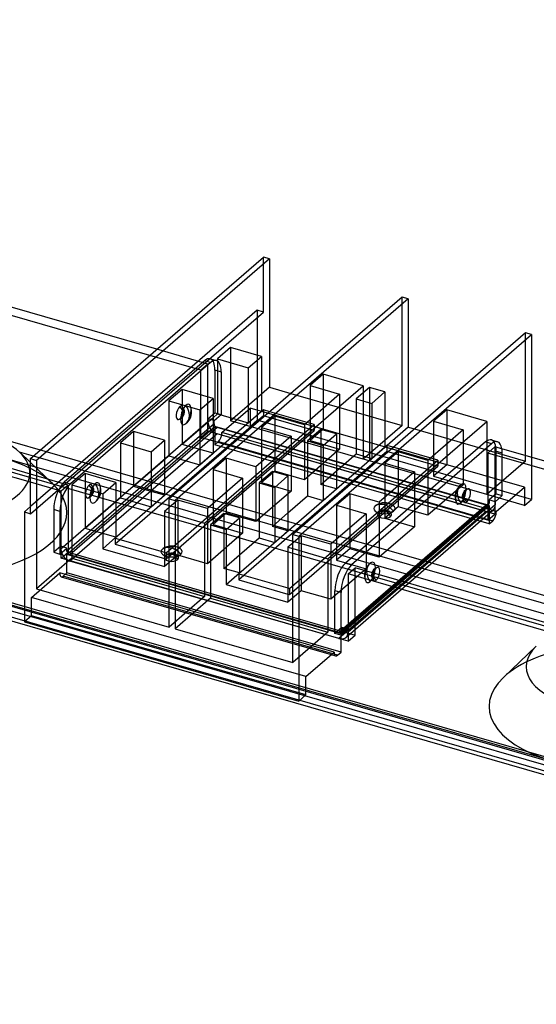
# Model space of a CAD drawing. Units: millimetres. Extents: x -218 to 218, y -68 to 267.
# Drawn here: x 11 to 84, y -68 to 72 of the extents above; entities that cross this region are included whole.
import ezdxf

# ---------------------------------------------------------------- set-up
doc = ezdxf.new("R2010")
doc.units = ezdxf.units.MM
doc.layers.add('MAIN-1', color=7, linetype='Continuous')
doc.layers.add('MAIN-2', color=7, linetype='Continuous')

msp = doc.modelspace()

# ---------------------------------------------------------------- linework, layer by layer
at = {"layer": 'MAIN-1'}
for p, q in [((-217.58, 52.01), (198.11, -67.99)), ((12.56, 9.37), (45.56, 37.94)), ((46.42, 37.69), (13.42, 9.12)), ((46.42, 37.69), (45.56, 37.94)), ((46.42, 37.69), (46.42, 19.51)), ((30.46, 24.87), (5, 32.22)), ((65.21, 32.27), (32.21, 3.69)), ((66.08, 32.02), (65.21, 32.27)), ((29.46, 24), (5, 31.06)), ((66.08, 32.02), (33.08, 3.44)), ((66.08, 32.02), (66.08, 13.83)), ((82.71, 27.22), (49.71, -1.36)), ((50.57, -1.61), (83.57, 26.97)), ((83.57, 26.97), (82.71, 27.22)), ((83.57, 26.97), (83.57, 9.53)), ((40.92, 25.14), (39.05, 23.51)), ((45.29, 23.87), (40.92, 25.14)), ((43.42, 22.25), (45.29, 23.87)), ((45.29, 23.87), (45.29, 16.08)), ((39.05, 23.51), (39.05, 15.72)), ((39.05, 23.51), (43.42, 22.25)), ((12.56, 7.17), (-36.68, 21.38)), ((43.42, 22.25), (43.42, 14.46)), ((12.56, 6.02), (-37.68, 20.52)), ((34.05, 19.18), (32.17, 17.56)), ((38.42, 17.92), (34.05, 19.18)), ((46.42, 19.51), (45.29, 18.53)), ((46.42, 19.51), (49.46, 18.63)), ((60.58, 19.46), (58.7, 17.84)), ((62.79, 18.82), (60.58, 19.46)), ((60.91, 17.2), (62.79, 18.82)), ((62.79, 18.82), (62.79, 11.03)), ((32.17, 17.56), (32.17, 9.77)), ((32.17, 17.56), (36.54, 16.3)), ((36.54, 16.3), (38.42, 17.92)), ((38.42, 17.92), (38.42, 10.13)), ((58.7, 17.84), (58.7, 10.04)), ((58.7, 17.84), (60.91, 17.2)), ((60.91, 17.2), (60.91, 9.41)), ((45.57, 16.29), (24.57, -1.9)), ((36.54, 16.3), (36.54, 8.5)), ((39.05, 15.72), (38.42, 15.18)), ((39.05, 15.72), (43.42, 14.46)), ((43.42, 14.46), (45.29, 16.08)), ((46.46, 16.03), (45.57, 16.29)), ((27.17, 13.23), (25.3, 11.61)), ((31.54, 11.97), (27.17, 13.23)), ((53.7, 13.51), (51.83, 11.88)), ((55.91, 12.87), (53.7, 13.51)), ((54.04, 11.25), (55.91, 12.87)), ((55.91, 12.87), (55.91, 5.08)), ((66.08, 13.83), (63.08, 11.24)), ((66.08, 13.83), (66.96, 13.58)), ((25.3, 11.61), (25.3, 3.81)), ((25.3, 11.61), (29.67, 10.34)), ((29.67, 10.34), (31.54, 11.97)), ((31.54, 11.97), (31.54, 4.17)), ((63.07, 11.24), (42.07, -6.95)), ((51.83, 11.88), (51.83, 4.09)), ((51.83, 11.88), (54.04, 11.25)), ((54.04, 11.25), (54.04, 3.45)), ((77.04, 11.74), (57.19, -5.45)), ((77.91, 11.49), (58.06, -5.7)), ((63.96, 10.98), (63.07, 11.24)), ((77.91, 11.49), (77.04, 11.74)), ((77.87, 12.02), (78.74, 11.77)), ((12.96, 9.71), (11.02, 10.27)), ((12.56, 8.82), (11.03, 10.27)), ((29.67, 10.34), (29.67, 2.55)), ((36.54, 8.5), (38.42, 10.13)), ((55.91, 7.63), (58.7, 10.04)), ((58.7, 10.04), (60.91, 9.41)), ((60.91, 9.41), (62.79, 11.03)), ((77.38, 10.17), (78.38, 11.03)), ((90.26, 6.45), (77.38, 10.17)), ((77.38, 10.17), (77.38, 0.64)), ((90.26, 7.6), (78.38, 11.03)), ((12.56, 9.37), (13.42, 9.12)), ((12.56, 1.57), (12.56, 9.37)), ((13.42, 9.12), (13.42, -9.07)), ((32.17, 9.77), (31.54, 9.22)), ((32.17, 9.77), (36.54, 8.5)), ((20.3, 7.28), (18.42, 5.65)), ((24.67, 6.01), (20.3, 7.28)), ((46.83, 7.55), (44.95, 5.93)), ((49.04, 6.92), (46.83, 7.55)), ((18.42, 5.65), (18.42, -4.74)), ((18.42, 5.65), (22.79, 4.39)), ((22.79, 4.39), (24.67, 6.01)), ((24.67, 6.01), (24.67, -1.78)), ((44.95, 5.93), (44.95, -1.86)), ((44.95, 5.93), (47.16, 5.29)), ((47.16, 5.29), (49.04, 6.92)), ((49.04, 6.92), (49.04, -0.88)), ((22.79, 4.39), (22.79, -3.4)), ((47.16, 5.29), (47.16, -2.5)), ((54.04, 3.45), (55.91, 5.08)), ((11.69, -12.79), (-43.84, 3.24)), ((25.3, 3.81), (24.67, 3.27)), ((25.3, 3.81), (29.67, 2.55)), ((29.67, 2.55), (31.54, 4.17)), ((32.21, -14.5), (32.21, 3.69)), ((32.21, 3.69), (33.08, 3.44)), ((33.08, 3.44), (33.08, -14.75)), ((49.04, 1.67), (51.83, 4.09)), ((51.83, 4.09), (54.04, 3.45)), ((12.56, 2.57), (11.69, 1.82)), ((11.69, 1.82), (12.56, 1.57)), ((11.69, 1.82), (11.69, -13.77)), ((32.21, 2.45), (31.54, 1.86)), ((31.54, 1.86), (31.54, -5.93)), ((31.54, 1.86), (32.21, 1.67)), ((39.95, 1.6), (38.08, -0.02)), ((42.16, 0.96), (39.95, 1.6)), ((77.38, 1.94), (65.71, -8.17)), ((66.13, -8.29), (77.38, 1.45)), ((40.29, -0.66), (42.16, 0.96)), ((42.16, 0.96), (42.16, -6.83)), ((77.38, 0.64), (76.68, 0.84)), ((38.08, -0.02), (38.08, -10.42)), ((38.08, -0.02), (40.29, -0.66)), ((40.29, -0.66), (40.29, -8.45)), ((47.16, -2.5), (49.04, -0.88)), ((49.71, -19.55), (49.71, -1.36)), ((49.71, -1.36), (50.57, -1.61)), ((22.79, -3.4), (24.67, -1.78)), ((24.57, -1.9), (24.57, -2.76)), ((24.57, -1.9), (31.54, -3.91)), ((24.57, -2.76), (31.54, -4.78)), ((42.16, -4.28), (44.95, -1.86)), ((44.95, -1.86), (47.16, -2.5)), ((49.71, -2.6), (49.04, -3.19)), ((50.57, -1.61), (50.57, -24.99)), ((22.79, -3.4), (31.54, -5.93)), ((49.04, -3.19), (49.04, -10.98)), ((49.04, -3.19), (49.71, -3.38)), ((18.42, -4.74), (13.42, -9.07)), ((18.42, -4.74), (32.21, -8.72)), ((57.19, -5.45), (58.06, -5.7)), ((40.29, -8.45), (42.16, -6.83)), ((42.07, -6.95), (42.07, -7.81)), ((42.07, -6.95), (49.04, -8.96)), ((57.58, -6.98), (58.58, -6.12)), ((107.82, -20.33), (58.58, -6.12)), ((90.26, -12.6), (68.43, -6.3)), ((42.07, -7.81), (49.04, -9.83)), ((107.82, -21.48), (57.58, -6.98)), ((57.58, -6.98), (57.58, -16.51)), ((90.26, -14.05), (67.18, -7.38)), ((13.42, -9.07), (32.21, -14.5)), ((40.29, -8.45), (49.04, -10.98)), ((55.69, -15.41), (55.69, -9.35)), ((56.56, -9.6), (55.69, -9.35)), ((56.56, -15.66), (56.56, -9.6)), ((38.08, -10.42), (33.08, -14.75)), ((38.08, -10.42), (49.71, -13.77)), ((11.69, -13.77), (50.57, -24.99)), ((33.08, -14.75), (49.71, -19.55)), ((56.56, -15.66), (57.56, -14.8)), ((57.56, -14.8), (57.56, -15.23)), ((56.56, -15.66), (55.69, -15.41)), ((56.57, -18.06), (56.57, -15.65)), ((57.58, -16.51), (56.57, -16.22)), ((57.24, -15.99), (57.58, -15.69)), ((51.57, -21.53), (55.57, -18.06)), ((56.07, -18.5), (56.57, -18.06)), ((55.17, -18.41), (55.8, -18.59)), ((51.57, -24.13), (51.57, -21.53)), ((50.57, -24.99), (51.57, -24.13)), ((106.95, -40.29), (51.42, -24.26))]:
    msp.add_line(p, q, dxfattribs=at)
for centre, major_axis, ratio, start_param, end_param in [((0, 7.36), (-12.46, 0), 0.5, -2.656455, -2.094395), ((77.04, 9.14), (0.83, 2.88), 0.433013, 0.000007, 0.588003), ((77.91, 8.89), (-0.83, -2.88), 0.433013, -3.141586, -2.55359), ((77.91, 8.89), (-0.83, -2.88), 0.433013, 2.389638, 3.141599), ((0, 7.36), (-12.46, 0), 0.5, 3.115676, 3.62673), ((74.41, 4.13), (-0.277, -0.961), 0.433013, -2.55359, -0.235187), ((74.41, 4.13), (-0.277, -0.961), 0.433013, 0.588003, 3.411037), ((74.41, 4.13), (-0.277, -0.961), 0.433013, -2.872148, -2.55359), ((74.87, 3.99), (-0.742, 0.857), 0.75, 1.01127, 1.794563), ((74.41, 4.13), (-0.277, -0.961), 0.433013, -0.235187, 0.588003), ((57.19, -8.05), (0.83, 2.88), 0.433013, 0.588003, 2.158799), ((58.06, -8.3), (-0.83, -2.88), 0.433013, -2.55359, -0.982794), ((61.56, -7), (-0.277, -0.961), 0.433013, -2.55359, -1.598535), ((61.56, -7), (-0.277, -0.961), 0.433013, -2.872148, -2.55359), ((61.56, -7), (-0.277, -0.961), 0.433013, 1.598535, 3.411037), ((56.26, -14.85), (0.98, -1.13), 0.75, 0.000079, 0.713724), ((56.26, -14.85), (0.98, -1.13), 0.75, -0.612372, 0.000079), ((56.07, -17.63), (-0.277, -0.961), 0.433013, -0.982794, 0.000007), ((56.07, -17.63), (-0.277, -0.961), 0.433013, 0.000007, 0.588003)]:
    msp.add_ellipse(centre, major_axis=major_axis, ratio=ratio, start_param=start_param, end_param=end_param, dxfattribs=at)
at = {"layer": 'MAIN-2'}
for p, q in [((218.25, -48.4), (-197.45, 71.6)), ((216.75, -52.29), (-198.95, 67.71)), ((198.45, -65.54), (-217.25, 54.46)), ((-217.02, 53.93), (198.67, -66.07)), ((198.48, -65.84), (-216.75, 54.02)), ((198.95, -67.71), (-216.75, 52.29)), ((45.56, 30.15), (45.56, 37.94)), ((65.21, 14.08), (65.21, 32.27)), ((44.69, 30.4), (12.56, 2.57)), ((12.56, 1.57), (45.56, 30.15)), ((44.69, 30.4), (44.69, 14.81)), ((45.56, 30.15), (44.69, 30.4)), ((82.71, 9.03), (82.71, 27.22)), ((40.92, 25.14), (40.92, 14.75)), ((36.68, 21.92), (29.46, 24)), ((37.68, 22.78), (30.46, 24.87)), ((37.2, 23.24), (17.35, 6.05)), ((38.07, 22.99), (18.22, 5.8)), ((37.68, 22.78), (36.68, 21.92)), ((38.07, 22.99), (37.2, 23.24)), ((37.68, 13.26), (37.68, 22.78)), ((38.04, 23.52), (38.9, 23.27)), ((36.68, 12.39), (36.68, 21.92)), ((38.7, 21.94), (38.7, 15.88)), ((38.7, 21.94), (39.57, 21.69)), ((39.57, 21.69), (39.57, 15.63)), ((54.04, 21.35), (52.17, 19.73)), ((59.71, 19.71), (54.04, 21.35)), ((54.04, 21.35), (54.04, 13.56)), ((37.21, 0.23), (59.71, 19.71)), ((52.17, 19.73), (52.17, 11.93)), ((52.17, 19.73), (56.37, 18.51)), ((59.71, 19.71), (59.71, 9.32)), ((34.05, 19.18), (34.05, 11.39)), ((45.29, 18.53), (40.92, 14.75)), ((49.46, 18.63), (65.21, 14.08)), ((56.37, 18.51), (51.37, 14.18)), ((56.37, 18.51), (56.37, 10.72)), ((60.58, 19.46), (60.58, 9.07)), ((45.57, 15.42), (24.57, -2.76)), ((37.7, 15.01), (38.7, 15.88)), ((38.57, 14.76), (39.57, 15.63)), ((38.7, 15.88), (39.57, 15.63)), ((39.69, 13.08), (43.69, 16.54)), ((43.69, 16.54), (43.69, 13.95)), ((82.57, 5.32), (43.69, 16.54)), ((47.17, 15.4), (45.29, 13.77)), ((54.04, 13.56), (45.32, 16.07)), ((45.57, 16.29), (45.57, 15.42)), ((52.76, 13.35), (45.57, 15.42)), ((52.76, 14.21), (46.46, 16.03)), ((51.37, 14.18), (47.17, 15.4)), ((47.17, 15.4), (47.17, 7.6)), ((71.54, 16.3), (69.66, 14.68)), ((77.21, 14.66), (71.54, 16.3)), ((71.54, 16.3), (71.54, 8.51)), ((37.7, 14.58), (16.85, -3.48)), ((38.57, 14.33), (17.72, -3.73)), ((31.76, -3.97), (52.76, 14.21)), ((38.42, 15.18), (34.05, 11.39)), ((37.7, 15.01), (37.7, 14.58)), ((38.57, 14.76), (37.7, 15.01)), ((38.57, 14.33), (38.57, 14.76)), ((59.71, 9.32), (40.92, 14.75)), ((44.69, 14.81), (43.69, 13.95)), ((83.57, 3.59), (44.69, 14.81)), ((51.37, 14.18), (51.37, 6.39)), ((52.76, 14.21), (52.76, 13.35)), ((54.71, -4.82), (77.21, 14.66)), ((65.21, 14.08), (59.71, 9.32)), ((69.66, 14.68), (69.66, 6.88)), ((69.66, 14.68), (73.86, 13.46)), ((77.21, 14.66), (77.21, 4.27)), ((67.18, -7.38), (-5, 13.45)), ((17.69, -4.24), (38.69, 13.95)), ((39, 13.77), (18.15, -4.29)), ((39, 12.9), (18.15, -5.15)), ((27.17, 13.23), (27.17, 5.44)), ((31.76, -4.84), (52.76, 13.35)), ((36.68, 12.39), (37.68, 13.26)), ((78.38, 1.51), (37.68, 13.26)), ((38.69, 13.95), (38.69, 11.35)), ((77.57, 2.72), (38.69, 13.95)), ((77.11, 2.77), (39, 13.77)), ((77.11, 1.9), (39, 12.9)), ((78.57, 1.86), (39.69, 13.08)), ((45.29, 13.77), (45.29, 5.98)), ((45.29, 13.77), (49.49, 12.56)), ((54.04, 13.56), (52.17, 11.93)), ((53.7, 13.51), (53.7, 5.71)), ((66.96, 13.58), (82.71, 9.03)), ((73.86, 13.46), (68.86, 9.13)), ((73.86, 13.46), (73.86, 5.67)), ((38.42, 10.13), (34.05, 11.39)), ((76.68, 0.84), (36.68, 12.39)), ((38.69, 11.35), (39.19, 11.78)), ((77.57, 0.12), (38.69, 11.35)), ((39.19, 11.78), (78.07, 0.56)), ((49.49, 12.56), (44.49, 8.23)), ((49.49, 12.56), (49.49, 4.77)), ((52.17, 11.93), (56.37, 10.72)), ((63.08, 11.24), (60.58, 9.07)), ((63.07, 11.24), (63.07, 10.37)), ((63.07, 10.37), (42.07, -7.81)), ((56.37, 10.72), (51.37, 6.39)), ((64.66, 10.35), (62.79, 8.72)), ((71.54, 8.51), (62.82, 11.02)), ((70.26, 8.3), (63.07, 10.37)), ((70.26, 9.16), (63.96, 10.98)), ((68.86, 9.13), (64.66, 10.35)), ((64.66, 10.35), (64.66, 2.55)), ((78.38, 11.03), (78.38, 1.51)), ((78.54, 4.38), (78.54, 10.44)), ((78.54, 10.44), (79.41, 10.19)), ((79.41, 4.13), (79.41, 10.19)), ((15.67, 5.86), (12.56, 8.82)), ((68.43, -6.3), (12.96, 9.71)), ((31.54, 9.22), (27.17, 5.44)), ((40.29, 9.44), (38.42, 7.82)), ((44.49, 8.23), (40.29, 9.44)), ((40.29, 9.44), (40.29, 1.65)), ((49.26, -9.02), (70.26, 9.16)), ((60.58, 9.07), (59.71, 9.32)), ((77.21, 4.27), (60.58, 9.07)), ((62.79, 8.72), (62.79, 0.93)), ((62.79, 8.72), (66.99, 7.51)), ((68.86, 9.13), (68.86, 1.34)), ((71.54, 8.51), (69.66, 6.88)), ((70.26, 9.16), (70.26, 8.3)), ((82.71, 9.03), (77.21, 4.27)), ((83.57, 9.53), (83.57, 3.59)), ((17.88, 5.63), (12.56, 7.17)), ((20.3, 7.28), (20.3, -0.52)), ((38.42, 7.82), (38.42, 0.02)), ((38.42, 7.82), (42.62, 6.61)), ((44.49, 8.23), (44.49, 0.44)), ((47.17, 7.6), (45.29, 5.98)), ((46.83, 7.55), (46.83, -0.24)), ((51.37, 6.39), (47.17, 7.6)), ((49.26, -9.89), (70.26, 8.3)), ((53.7, 5.71), (55.91, 7.63)), ((66.99, 7.51), (61.99, 3.18)), ((66.99, 7.51), (66.99, -0.28)), ((16.88, 4.77), (12.56, 6.02)), ((17.88, 5.63), (16.88, 4.77)), ((17.35, 6.05), (18.22, 5.8)), ((17.88, 5.63), (17.88, -3.89)), ((42.62, 6.61), (37.62, 2.28)), ((42.62, 6.61), (42.62, -1.19)), ((45.29, 5.98), (49.49, 4.77)), ((55.91, 5.08), (53.7, 5.71)), ((73.86, 5.67), (68.86, 1.34)), ((69.66, 6.88), (73.86, 5.67)), ((16.88, -4.76), (16.88, 4.77)), ((31.54, 4.17), (27.17, 5.44)), ((49.49, 4.77), (44.49, 0.44)), ((57.79, 4.39), (55.91, 2.77)), ((61.99, 3.18), (57.79, 4.39)), ((57.79, 4.39), (57.79, -3.4)), ((82.57, 2.72), (77.21, 4.27)), ((78.54, 4.38), (77.54, 3.51)), ((78.54, 4.38), (79.41, 4.13)), ((78.57, 1.86), (82.57, 5.32)), ((82.57, 5.32), (82.57, 2.72)), ((24.67, 3.27), (20.3, -0.52)), ((33.42, 3.49), (32.21, 2.45)), ((37.62, 2.28), (33.42, 3.49)), ((33.42, 3.49), (33.42, -4.31)), ((56.59, -15.23), (77.44, 2.82)), ((77.54, 3.08), (56.69, -14.98)), ((61.99, 3.18), (61.99, -4.61)), ((78.41, 2.83), (77.38, 1.94)), ((77.54, 3.51), (77.54, 3.08)), ((78.41, 3.26), (77.54, 3.51)), ((79.41, 4.13), (78.41, 3.26)), ((78.41, 3.26), (78.41, 2.83)), ((82.57, 2.72), (83.57, 3.59)), ((15.85, 2.15), (15.85, -3.91)), ((16.72, 1.9), (15.85, 2.15)), ((16.72, 1.9), (16.72, -4.16)), ((32.21, 1.67), (37.21, 0.23)), ((37.62, 2.28), (37.62, -5.52)), ((40.29, 1.65), (38.42, 0.02)), ((39.95, 1.6), (39.95, -6.19)), ((44.49, 0.44), (40.29, 1.65)), ((46.83, -0.24), (49.04, 1.67)), ((60.11, 1.56), (55.11, -2.77)), ((55.91, 2.77), (55.91, -5.03)), ((55.91, 2.77), (60.11, 1.56)), ((77.11, 2.77), (56.26, -15.29)), ((77.11, 1.9), (56.26, -16.15)), ((56.57, -15.47), (77.57, 2.72)), ((60.11, 1.56), (60.11, -6.24)), ((64.66, 2.55), (62.79, 0.93)), ((68.86, 1.34), (64.66, 2.55)), ((77.38, 1.45), (78.09, 2.07)), ((77.38, 0.64), (78.38, 1.51)), ((77.57, 2.72), (77.57, 0.12)), ((37.21, 0.23), (37.21, -10.17)), ((38.42, 0.02), (42.62, -1.19)), ((62.79, 0.93), (66.99, -0.28)), ((77.57, 0.12), (78.07, 0.56)), ((24.67, -1.78), (20.3, -0.52)), ((42.62, -1.19), (37.62, -5.52)), ((49.04, -0.88), (46.83, -0.24)), ((66.99, -0.28), (61.99, -4.61)), ((50.91, -1.56), (49.71, -2.6)), ((55.11, -2.77), (50.91, -1.56)), ((50.91, -1.56), (50.91, -9.36)), ((55.11, -2.77), (55.11, -10.57)), ((16.85, -3.05), (15.85, -3.91)), ((15.85, -3.91), (16.72, -4.16)), ((16.72, -4.16), (17.72, -3.3)), ((16.85, -3.05), (16.85, -3.48)), ((17.72, -3.3), (16.85, -3.05)), ((16.88, -4.76), (17.88, -3.89)), ((17.72, -3.73), (17.72, -3.3)), ((17.88, -3.89), (58.58, -15.64)), ((31.54, -3.91), (31.76, -3.97)), ((31.76, -3.97), (31.76, -4.84)), ((49.71, -3.38), (54.71, -4.82)), ((57.79, -3.4), (55.91, -5.03)), ((61.99, -4.61), (57.79, -3.4)), ((56.57, -16.22), (16.88, -4.76)), ((17.69, -6.84), (17.69, -4.24)), ((56.57, -15.47), (17.69, -4.24)), ((56.26, -15.29), (18.15, -4.29)), ((56.26, -16.15), (18.15, -5.15)), ((33.42, -4.31), (31.54, -5.93)), ((31.54, -4.78), (31.76, -4.84)), ((37.62, -5.52), (33.42, -4.31)), ((39.95, -6.19), (42.16, -4.28)), ((54.71, -4.82), (54.71, -15.22)), ((55.91, -5.03), (60.11, -6.24)), ((12.69, -10.3), (16.69, -6.84)), ((55.57, -18.06), (16.69, -6.84)), ((17.19, -7.27), (17.69, -6.84)), ((56.57, -18.06), (17.69, -6.84)), ((42.16, -6.83), (39.95, -6.19)), ((60.11, -6.24), (55.11, -10.57)), ((58.58, -15.64), (58.58, -6.12)), ((16.91, -7.37), (55.17, -18.41)), ((56.07, -18.5), (17.19, -7.27)), ((65.71, -8.17), (57.58, -15.21)), ((57.58, -15.69), (66.13, -8.29)), ((32.21, -8.72), (37.21, -10.17)), ((49.04, -8.96), (49.26, -9.02)), ((50.91, -9.36), (49.04, -10.98)), ((49.26, -9.02), (49.26, -9.89)), ((55.11, -10.57), (50.91, -9.36)), ((12.69, -12.9), (12.69, -10.3)), ((51.57, -21.53), (12.69, -10.3)), ((37.21, -10.17), (32.21, -14.5)), ((49.04, -9.83), (49.26, -9.89)), ((51.42, -24.26), (11.69, -12.79)), ((12.69, -12.9), (11.69, -13.77)), ((51.57, -24.13), (12.69, -12.9)), ((49.71, -13.77), (54.71, -15.22)), ((54.71, -15.22), (49.71, -19.55)), ((56.69, -14.55), (55.69, -15.41)), ((56.69, -14.55), (56.69, -14.98)), ((57.56, -14.8), (56.69, -14.55)), ((56.57, -15.65), (56.57, -15.47)), ((57.58, -16.51), (58.58, -15.64)), ((84.24, -17.23), (79.59, -21.64))]:
    msp.add_line(p, q, dxfattribs=at)
for centre, radius, start, end in [((33.24, 16.01), 1.13, 310.8933, 42.4098), ((33.21, 16.02), 2.18, 310.8934, 20.4573), ((33.24, 16.01), 1.13, 285.3507, 310.8933), ((33.21, 16.02), 2.18, 307.3465, 310.8934), ((20.39, 4.88), 1.13, 310.8933, 42.4098), ((20.36, 4.89), 2.17, 310.8934, 20.4573), ((74.91, 3.98), 2.18, 130.8934, 200.4573), ((74.91, 3.98), 2.18, 127.3465, 130.8934), ((74.87, 3.99), 1.13, 130.8934, 222.4097), ((74.87, 3.99), 1.13, 105.3506, 130.8934), ((20.39, 4.88), 1.13, 285.3507, 310.8933), ((20.36, 4.89), 2.17, 307.3465, 310.8934), ((62.72, 0.94), 2.17, 56.7029, 123.2778), ((62.72, 0.98), 1.13, 130.8934, 147.1063), ((62.72, 0.98), 1.13, 32.9322, 130.8934), ((32.55, -5.19), 2.17, 56.703, 123.2778), ((32.55, -5.15), 1.13, 32.9322, 130.8934), ((32.55, -5.15), 1.13, 130.8934, 147.1063), ((62.06, -7.15), 2.17, 130.8934, 200.4573), ((62.06, -7.15), 2.17, 127.3465, 130.8934), ((62.02, -7.14), 1.13, 130.8934, 222.4097), ((62.02, -7.14), 1.13, 105.3506, 130.8934)]:
    msp.add_arc(centre, radius, start, end, dxfattribs=at)
for centre, major_axis, ratio, start_param, end_param in [((37.2, 20.64), (0.83, 2.88), 0.433013, 0.000007, 0.588003), ((37.2, 20.64), (0.83, 2.88), 0.433013, -0.982794, 0.000007), ((38.07, 20.39), (-0.83, -2.88), 0.433013, -3.141586, -2.55359), ((38.07, 20.39), (-0.83, -2.88), 0.433013, 2.158799, 3.141599), ((33.7, 15.88), (-0.277, -0.961), 0.433013, 2.906406, 3.729595), ((33.7, 15.88), (-0.277, -0.961), 0.433013, 0.588003, 2.906406), ((34.57, 15.63), (0.42, 1.44), 0.433013, 0.588003, 3.673261), ((34.57, 15.63), (0.42, 1.44), 0.433013, -0.524818, 0.588003), ((33.21, 16.02), (1.42, -1.64), 0.75, 0.713724, 1.474737), ((34.57, 15.63), (0.42, 1.44), 0.433013, -2.55359, -0.524818), ((33.7, 15.88), (-0.277, -0.961), 0.433013, -2.55359, 0.269444), ((33.24, 16.01), (-0.742, 0.857), 0.75, -2.427868, -1.347029), ((33.24, 16.01), (0.742, -0.857), 0.75, -0.367115, 0.713724), ((33.21, 16.02), (-1.42, 1.64), 0.75, 3.094304, 3.855317), ((33.7, 15.88), (-0.277, -0.961), 0.433013, 0.269444, 0.588003), ((34.57, 15.63), (0.42, 1.44), 0.433013, -2.609925, -2.55359), ((39, 14.2), (0.98, -1.13), 0.75, -2.427868, -0.857072), ((39, 14.2), (0.327, -0.378), 0.75, -2.427868, -0.857072), ((39.19, 12.65), (0.277, 0.961), 0.433013, -2.55359, -0.982794), ((77.04, 9.14), (0.83, 2.88), 0.433013, -0.982794, 0.000007), ((77.91, 8.89), (-0.83, -2.88), 0.433013, 2.158799, 2.389638), ((0, 1.73), (17.71, 0), 0.5, 0.485137, 1.047198), ((0, 7.36), (-12.46, 0), 0.5, 1.047198, 3.115676), ((0, 1.73), (17.71, 0), 0.5, -2.094395, 0.485137), ((17.35, 3.45), (0.83, 2.88), 0.433013, 0.588003, 2.158799), ((18.22, 3.2), (-0.83, -2.88), 0.433013, -2.55359, -0.982794), ((20.85, 4.75), (-0.277, -0.961), 0.433013, -2.55359, 0.269444), ((20.85, 4.75), (-0.277, -0.961), 0.433013, 2.906406, 3.729595), ((20.85, 4.75), (-0.277, -0.961), 0.433013, 0.588003, 2.906406), ((20.39, 4.88), (-0.742, 0.857), 0.75, -2.427868, -1.347029), ((21.72, 4.5), (-0.42, -1.44), 0.433013, -2.55359, 0.531668), ((21.72, 4.5), (-0.42, -1.44), 0.433013, 2.616775, 3.729595), ((20.36, 4.89), (1.42, -1.64), 0.75, 0.713724, 1.474737), ((21.72, 4.5), (-0.42, -1.44), 0.433013, 0.588003, 2.616775), ((73.54, 4.38), (0.42, 1.44), 0.433013, 0.588003, 2.616775), ((74.91, 3.98), (-1.42, 1.64), 0.75, -0.047288, 0.713724), ((73.54, 4.38), (0.42, 1.44), 0.433013, -2.55359, 0.531668), ((73.54, 4.38), (0.42, 1.44), 0.433013, 0.531668, 0.588003), ((20.39, 4.88), (0.742, -0.857), 0.75, -0.367115, 0.713724), ((20.36, 4.89), (-1.42, 1.64), 0.75, 3.094304, 3.855317), ((74.91, 3.98), (1.42, -1.64), 0.75, -2.427868, -1.666856), ((74.87, 3.99), (0.742, -0.857), 0.75, 2.774478, 3.855317), ((74.87, 3.99), (-0.742, 0.857), 0.75, 0.713724, 1.01127), ((20.85, 4.75), (-0.277, -0.961), 0.433013, 0.269444, 0.588003), ((21.72, 4.5), (-0.42, -1.44), 0.433013, 0.531668, 0.588003), ((62.72, 0.94), (1.42, -1.64), 0.75, 2.284521, 3.045533), ((62.72, 2.3), (1.5, 0), 0.5, 0.645558, 2.495882), ((62.72, 0.94), (-1.42, 1.64), 0.75, -1.618085, -0.857072), ((73.54, 4.38), (0.42, 1.44), 0.433013, 2.616775, 3.729595), ((77.11, 3.2), (0.327, -0.378), 0.75, -0.857072, 0.000079), ((77.11, 3.2), (0.327, -0.378), 0.75, 0.000079, 0.713724), ((77.11, 3.2), (0.98, -1.13), 0.75, 0.000079, 0.713724), ((62.72, 2.3), (1.5, 0), 0.5, 2.617994, 5.759587), ((62.72, 2.3), (1.5, 0), 0.5, 2.495882, 2.617994), ((62.72, 1.44), (1, 0), 0.5, 2.818106, 5.759587), ((62.72, 1.44), (1, 0), 0.5, 2.617994, 2.818106), ((62.72, 0.98), (0.742, -0.857), 0.75, 2.284521, 3.36536), ((62.72, 1.44), (1, 0), 0.5, 0.288831, 2.617994), ((62.72, 0.98), (-0.742, 0.857), 0.75, -1.937911, -0.857072), ((62.72, 1.44), (1, 0), 0.5, -0.523599, 0.288831), ((62.72, 2.3), (1.5, 0), 0.5, -0.523599, 0.645558), ((77.11, 3.2), (0.98, -1.13), 0.75, -0.857072, 0.000079), ((78.07, 1.42), (-0.277, -0.961), 0.433013, 0.588003, 2.158799), ((18.15, -3.85), (0.98, -1.13), 0.75, -2.427868, -0.857072), ((18.15, -3.85), (0.327, -0.378), 0.75, -2.427868, -0.857072), ((32.55, -3.82), (1.5, 0), 0.5, 2.617994, 5.759587), ((32.55, -5.19), (1.42, -1.64), 0.75, 2.284521, 3.045533), ((32.55, -3.82), (1.5, 0), 0.5, 2.495882, 2.617994), ((32.55, -3.82), (1.5, 0), 0.5, 0.645558, 2.495882), ((32.55, -5.15), (0.742, -0.857), 0.75, 2.284521, 3.36536), ((32.55, -4.69), (1, 0), 0.5, 0.288831, 2.617994), ((32.55, -5.19), (-1.42, 1.64), 0.75, -1.618085, -0.857072), ((32.55, -5.15), (-0.742, 0.857), 0.75, -1.937911, -0.857072), ((32.55, -3.82), (1.5, 0), 0.5, -0.523599, 0.645558), ((32.55, -4.69), (1, 0), 0.5, 2.818106, 5.759587), ((32.55, -4.69), (1, 0), 0.5, 2.617994, 2.818106), ((32.55, -4.69), (1, 0), 0.5, -0.523599, 0.288831), ((60.69, -6.75), (0.42, 1.44), 0.433013, 0.588003, 2.616775), ((62.06, -7.15), (-1.42, 1.64), 0.75, -0.047288, 0.713724), ((60.69, -6.75), (0.42, 1.44), 0.433013, -2.55359, 0.531668), ((60.69, -6.75), (0.42, 1.44), 0.433013, 0.531668, 0.588003), ((17.19, -6.41), (0.277, 0.961), 0.433013, 2.158799, 3.141599), ((62.06, -7.15), (1.42, -1.64), 0.75, -2.427868, -1.666856), ((61.56, -7), (-0.277, -0.961), 0.433013, -1.598535, -0.235187), ((62.02, -7.14), (0.742, -0.857), 0.75, 2.774478, 3.855317), ((62.02, -7.14), (-0.742, 0.857), 0.75, 0.713724, 1.794563), ((17.19, -6.41), (0.277, 0.961), 0.433013, -3.141586, -2.55359), ((60.69, -6.75), (0.42, 1.44), 0.433013, 2.616775, 3.729595), ((61.56, -7), (-0.277, -0.961), 0.433013, -0.235187, 0.588003), ((61.56, -7), (-0.277, -0.961), 0.433013, 0.588003, 1.598535), ((56.26, -14.85), (0.327, -0.378), 0.75, -0.857072, 0.000079), ((56.26, -14.85), (0.327, -0.378), 0.75, 0.000079, 0.713724), ((56.26, -14.85), (0.98, -1.13), 0.75, -0.857072, -0.612372), ((95.26, -25.77), (17.71, 0), 0.5, 1.047198, 2.656413), ((95.26, -20.14), (-12.46, 0), 0.5, -0.48518, 1.047198), ((95.26, -25.77), (17.71, 0), 0.5, 2.656413, 4.18879)]:
    msp.add_ellipse(centre, major_axis=major_axis, ratio=ratio, start_param=start_param, end_param=end_param, dxfattribs=at)

doc.saveas('drawing.dxf')
